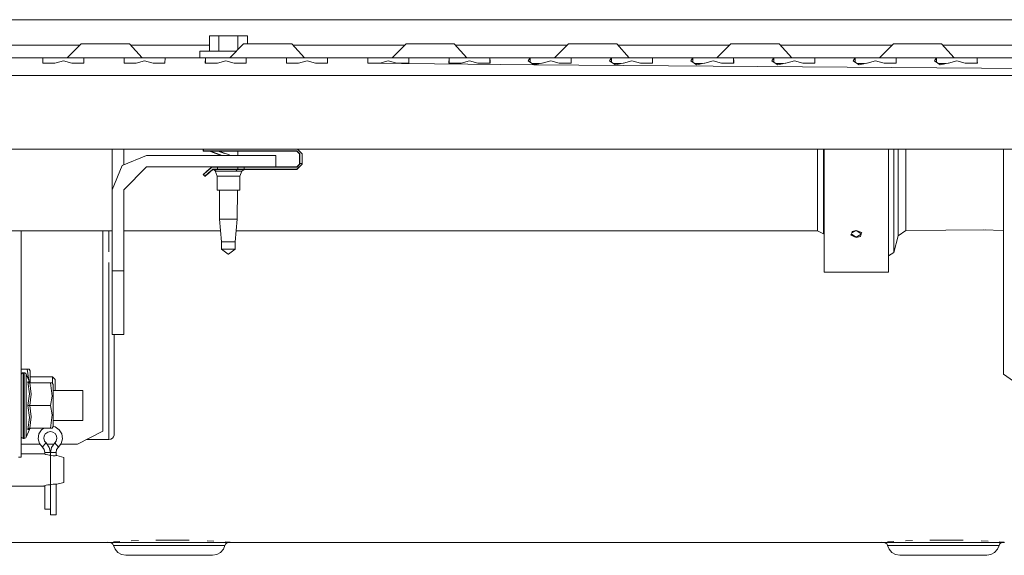
# Model space of a CAD drawing. Units: millimetres. Extents: x -9738 to -835, y 184 to 3060.
# Drawn here: x -4611 to -4223, y 557 to 768 of the extents above; entities that cross this region are included whole.
import ezdxf

# ---------------------------------------------------------------- set-up
doc = ezdxf.new("R2010")
doc.units = ezdxf.units.MM
doc.layers.add('1', color=7, linetype='Continuous', true_color=0xffffff)

msp = doc.modelspace()

# ---------------------------------------------------------------- linework, layer by layer
at = {"layer": '1', "color": 18, "linetype": 'Continuous', "lineweight": 13}
for p, q in [((-4195.000073, 767.958142), (-4670.208472, 767.958142)), ((-4532.202261, 761.57812), (-4535.95497, 761.57812)), ((-4535.95497, 755.578138), (-4535.95497, 761.57812)), ((-4532.202261, 761.57812), (-4524.696368, 761.57812)), ((-4532.202261, 755.578138), (-4532.202261, 761.57812)), ((-4524.696368, 761.57812), (-4520.943659, 761.57812)), ((-4524.696368, 756.210928), (-4524.696368, 761.57812)), ((-4520.943659, 758.458115), (-4520.943659, 761.57812)), ((-4586.94916, 757.958151), (-4630.989251, 757.958151)), ((-4586.449164, 758.458115), (-4591.94948, 752.958156)), ((-4586.449164, 758.458115), (-4582.684057, 758.458115)), ((-4574.224013, 758.458115), (-4582.684057, 758.458115)), ((-4574.224013, 758.458115), (-4567.439574, 758.458115)), ((-4567.439574, 758.458115), (-4562.484282, 752.958156)), ((-4535.95497, 757.958151), (-4566.989122, 757.958151)), ((-4522.449034, 758.458115), (-4527.949351, 752.958156)), ((-4522.449034, 758.458115), (-4518.684405, 758.458115)), ((-4510.223883, 758.458115), (-4518.684405, 758.458115)), ((-4510.223883, 758.458115), (-4503.439444, 758.458115)), ((-4503.439444, 758.458115), (-4498.484152, 752.958156)), ((-4458.949334, 757.958151), (-4502.988992, 757.958151)), ((-4458.449381, 758.458115), (-4463.949221, 752.958156)), ((-4458.449381, 758.458115), (-4454.684275, 758.458115)), ((-4446.22423, 758.458115), (-4454.684275, 758.458115)), ((-4446.22423, 758.458115), (-4439.439791, 758.458115)), ((-4439.439791, 758.458115), (-4434.484022, 752.958156)), ((-4394.949204, 757.958151), (-4438.989296, 757.958151)), ((-4394.449251, 758.458115), (-4399.949091, 752.958156)), ((-4394.449251, 758.458115), (-4390.684145, 758.458115)), ((-4382.2241, 758.458115), (-4390.684145, 758.458115)), ((-4382.2241, 758.458115), (-4375.439661, 758.458115)), ((-4375.439661, 758.458115), (-4370.48437, 752.958156)), ((-4330.949118, 757.958151), (-4374.989209, 757.958151)), ((-4330.449122, 758.458115), (-4335.949438, 752.958156)), ((-4330.449122, 758.458115), (-4326.684016, 758.458115)), ((-4318.223971, 758.458115), (-4326.684016, 758.458115)), ((-4318.223971, 758.458115), (-4311.439532, 758.458115)), ((-4311.439532, 758.458115), (-4306.48424, 752.958156)), ((-4266.949362, 757.958151), (-4310.98908, 757.958151)), ((-4266.449409, 758.458115), (-4271.949249, 752.958156)), ((-4266.449409, 758.458115), (-4262.684303, 758.458115)), ((-4254.223781, 758.458115), (-4262.684303, 758.458115)), ((-4254.223781, 758.458115), (-4247.439342, 758.458115)), ((-4247.439342, 758.458115), (-4242.484051, 752.958156)), ((-4202.949232, 757.958151), (-4246.98889, 757.958151)), ((-4608.449476, 752.958156), (-4618.390578, 752.958156)), ((-4608.449476, 752.958156), (-4600.507754, 752.958156)), ((-4601.505774, 752.884187), (-4601.552981, 750.907876)), ((-4600.507754, 752.958156), (-4601.505774, 752.884187)), ((-4601.505774, 752.884187), (-4601.505774, 750.872135)), ((-4593.449133, 752.958156), (-4600.507754, 752.958156)), ((-4593.449133, 752.958156), (-4586.390513, 752.958156)), ((-4586.390513, 752.958156), (-4585.392493, 752.884187)), ((-4586.390513, 752.958156), (-4576.449412, 752.958156)), ((-4585.392493, 752.884187), (-4585.469263, 750.870503)), ((-4576.449412, 752.958156), (-4568.507689, 752.958156)), ((-4569.505709, 752.884187), (-4569.552916, 750.907876)), ((-4568.507689, 752.958156), (-4569.505709, 752.884187)), ((-4569.505709, 752.884187), (-4569.505709, 750.872135)), ((-4568.507689, 752.958156), (-4561.449068, 752.958156)), ((-4561.449068, 752.958156), (-4558.449286, 752.958156)), ((-4558.449286, 752.958156), (-4554.390448, 752.958156)), ((-4554.390448, 752.958156), (-4553.392428, 752.884187)), ((-4554.390448, 752.958156), (-4536.508101, 752.958156)), ((-4553.392428, 752.884187), (-4553.469198, 750.870503)), ((-4539.754408, 755.578138), (-4528.449076, 755.578138)), ((-4539.754408, 752.958156), (-4539.754408, 755.578138)), ((-4537.505644, 752.884187), (-4537.552851, 750.907876)), ((-4536.508101, 752.958156), (-4537.505644, 752.884187)), ((-4537.505644, 752.884187), (-4537.505644, 750.872135)), ((-4529.44948, 752.958156), (-4536.508101, 752.958156)), ((-4529.44948, 752.958156), (-4522.39086, 752.958156)), ((-4528.449076, 755.578138), (-4525.329198, 755.578138)), ((-4522.39086, 752.958156), (-4521.39284, 752.884187)), ((-4522.39086, 752.958156), (-4512.449282, 752.958156)), ((-4521.39284, 752.884187), (-4521.46961, 750.870503)), ((-4512.449282, 752.958156), (-4504.508036, 752.958156)), ((-4505.506056, 752.884187), (-4505.552786, 750.907876)), ((-4504.508036, 752.958156), (-4505.506056, 752.884187)), ((-4505.506056, 752.884187), (-4505.506056, 750.872496)), ((-4504.508036, 752.958156), (-4497.449415, 752.958156)), ((-4497.449415, 752.958156), (-4494.449156, 752.958156)), ((-4494.449156, 752.958156), (-4490.390795, 752.958156)), ((-4490.390795, 752.958156), (-4489.392775, 752.884187)), ((-4490.390795, 752.958156), (-4472.507971, 752.958156)), ((-4489.392775, 752.884187), (-4489.359396, 751.484908)), ((-4489.392775, 750.907504), (-4489.392775, 752.884187)), ((-4473.505991, 752.884187), (-4473.552721, 750.907876)), ((-4472.507971, 752.958156), (-4473.505991, 752.884187)), ((-4473.505991, 752.884187), (-4473.505991, 750.872496)), ((-4466.449278, 752.958156), (-4472.507971, 752.958156)), ((-4465.546149, 752.958156), (-4466.449278, 752.958156)), ((-4465.546149, 752.958156), (-4458.39073, 752.958156)), ((-4458.39073, 752.958156), (-4457.39271, 752.884187)), ((-4458.39073, 752.958156), (-4448.449152, 752.958156)), ((-4457.39271, 752.884187), (-4457.359331, 751.484908)), ((-4457.39271, 750.907504), (-4457.39271, 752.884187)), ((-4448.449152, 752.958156), (-4440.507906, 752.958156)), ((-4441.505926, 752.884187), (-4441.552656, 750.907876)), ((-4440.507906, 752.958156), (-4441.505926, 752.884187)), ((-4441.505926, 752.884187), (-4441.505926, 750.872496)), ((-4440.507906, 752.958156), (-4433.449286, 752.958156)), ((-4433.449286, 752.958156), (-4426.390665, 752.958156)), ((-4426.390665, 752.958156), (-4425.392645, 752.884187)), ((-4426.390665, 752.958156), (-4408.507841, 752.958156)), ((-4425.392645, 752.884187), (-4425.359267, 751.484908)), ((-4425.392645, 750.907508), (-4425.392645, 752.884187)), ((-4409.505862, 752.884187), (-4410.280245, 751.743235)), ((-4408.507841, 752.958156), (-4409.505862, 752.884187)), ((-4409.505862, 752.884187), (-4409.505862, 751.211829)), ((-4408.507841, 752.958156), (-4402.449148, 752.958156)), ((-4402.449148, 752.958156), (-4401.546019, 752.958156)), ((-4401.546019, 752.958156), (-4394.3906, 752.958156)), ((-4394.3906, 752.958156), (-4393.39258, 752.884187)), ((-4394.3906, 752.958156), (-4384.449499, 752.958156)), ((-4393.39258, 752.884187), (-4393.359202, 751.484908)), ((-4393.39258, 750.907508), (-4393.39258, 752.884187)), ((-4384.449499, 752.958156), (-4376.507777, 752.958156)), ((-4377.505797, 752.884187), (-4378.28018, 751.743235)), ((-4376.507777, 752.958156), (-4377.505797, 752.884187)), ((-4377.505797, 752.884187), (-4377.505797, 751.211829)), ((-4376.507777, 752.958156), (-4369.449156, 752.958156)), ((-4369.449156, 752.958156), (-4366.449373, 752.958156)), ((-4366.449373, 752.958156), (-4362.390536, 752.958156)), ((-4362.390536, 752.958156), (-4361.392515, 752.884187)), ((-4352.449435, 752.958156), (-4362.390536, 752.958156)), ((-4361.392515, 752.884187), (-4361.359614, 751.484908)), ((-4361.392515, 750.907508), (-4361.392515, 752.884187)), ((-4352.449435, 752.958156), (-4344.507712, 752.958156)), ((-4345.505732, 752.884187), (-4346.280115, 751.743235)), ((-4344.507712, 752.958156), (-4345.505732, 752.884187)), ((-4345.505732, 752.884187), (-4345.505732, 751.211829)), ((-4337.449091, 752.958156), (-4344.507712, 752.958156)), ((-4337.449091, 752.958156), (-4330.390471, 752.958156)), ((-4330.390471, 752.958156), (-4329.392451, 752.884187)), ((-4330.390471, 752.958156), (-4320.44937, 752.958156)), ((-4329.392451, 752.884187), (-4329.359549, 751.484908)), ((-4329.392451, 750.907508), (-4329.392451, 752.884187)), ((-4320.44937, 752.958156), (-4312.507647, 752.958156)), ((-4313.505667, 752.884187), (-4314.280051, 751.743235)), ((-4312.507647, 752.958156), (-4313.505667, 752.884187)), ((-4313.505667, 752.884187), (-4313.505667, 751.211829)), ((-4312.507647, 752.958156), (-4305.449503, 752.958156)), ((-4305.449503, 752.958156), (-4302.449244, 752.958156)), ((-4302.449244, 752.958156), (-4298.390883, 752.958156)), ((-4298.390883, 752.958156), (-4297.392863, 752.884187)), ((-4298.390883, 752.958156), (-4280.507999, 752.958156)), ((-4297.392863, 752.884187), (-4297.359484, 751.484908)), ((-4297.392863, 750.907504), (-4297.392863, 752.884187)), ((-4281.506019, 752.884187), (-4282.279926, 751.743235)), ((-4280.507999, 752.958156), (-4281.506019, 752.884187)), ((-4281.506019, 752.884187), (-4281.506019, 751.212157)), ((-4274.449306, 752.958156), (-4280.507999, 752.958156)), ((-4273.546177, 752.958156), (-4274.449306, 752.958156)), ((-4273.546177, 752.958156), (-4266.390758, 752.958156)), ((-4266.390758, 752.958156), (-4265.392738, 752.884187)), ((-4266.390758, 752.958156), (-4256.44918, 752.958156)), ((-4265.392738, 752.884187), (-4265.35936, 751.484908)), ((-4265.392738, 750.907504), (-4265.392738, 752.884187)), ((-4256.44918, 752.958156), (-4248.507934, 752.958156)), ((-4249.505955, 752.884187), (-4250.279861, 751.743235)), ((-4248.507934, 752.958156), (-4249.505955, 752.884187)), ((-4249.505955, 752.884187), (-4249.505955, 751.212157)), ((-4248.507934, 752.958156), (-4241.449314, 752.958156)), ((-4241.449314, 752.958156), (-4234.390693, 752.958156)), ((-4234.390693, 752.958156), (-4233.392673, 752.884187)), ((-4234.390693, 752.958156), (-4216.507869, 752.958156)), ((-4233.392673, 752.884187), (-4233.359295, 751.484908)), ((-4233.392673, 750.907504), (-4233.392673, 752.884187)), ((-4601.552981, 750.907876), (-4601.427096, 750.812568)), ((-4601.427096, 750.812568), (-4596.901911, 750.871338)), ((-4596.901911, 750.871338), (-4596.782702, 750.903882)), ((-4593.449133, 751.812734), (-4596.782702, 750.903882)), ((-4593.449133, 751.812734), (-4590.115565, 750.903882)), ((-4590.115565, 750.903882), (-4589.996355, 750.871338)), ((-4589.996355, 750.871338), (-4585.471648, 750.812568)), ((-4585.469263, 750.870503), (-4585.471648, 750.812568)), ((-4569.552916, 750.907876), (-4569.427031, 750.812568)), ((-4569.427031, 750.812568), (-4564.902323, 750.871338)), ((-4564.902323, 750.871338), (-4564.782637, 750.903882)), ((-4561.449068, 751.812734), (-4564.782637, 750.903882)), ((-4561.449068, 751.812734), (-4558.115977, 750.903882)), ((-4558.115977, 750.903882), (-4557.99629, 750.871338)), ((-4557.99629, 750.871338), (-4553.471583, 750.812568)), ((-4553.469198, 750.870503), (-4553.471583, 750.812568)), ((-4537.552851, 750.907876), (-4537.426966, 750.812568)), ((-4537.426966, 750.812568), (-4532.902258, 750.871338)), ((-4532.902258, 750.871338), (-4532.782572, 750.903882)), ((-4529.44948, 751.812734), (-4532.782572, 750.903882)), ((-4529.44948, 751.812734), (-4526.115912, 750.903882)), ((-4526.115912, 750.903882), (-4525.996226, 750.871338)), ((-4525.996226, 750.871338), (-4521.471518, 750.812568)), ((-4521.46961, 750.870503), (-4521.471518, 750.812568)), ((-4505.552786, 750.907876), (-4505.426901, 750.812568)), ((-4505.426901, 750.812568), (-4500.902193, 750.871338)), ((-4500.902193, 750.871338), (-4500.782984, 750.903882)), ((-4497.449415, 751.812734), (-4500.782984, 750.903882)), ((-4497.449415, 751.812734), (-4494.115847, 750.903882)), ((-4494.115847, 750.903882), (-4493.996638, 750.871338)), ((-4493.996638, 750.871338), (-4490.930098, 750.895418)), ((-4490.930098, 750.895418), (-4489.345568, 750.907876)), ((-4489.345568, 750.907876), (-4489.359396, 751.484908)), ((-4473.552721, 750.907876), (-4473.426836, 750.812568)), ((-4473.426836, 750.812568), (-4468.902128, 750.871338)), ((-4473.426836, 750.812568), (-4407.978075, 750.163592)), ((-4468.902128, 750.871338), (-4468.782919, 750.903882)), ((-4465.449351, 751.812734), (-4468.782919, 750.903882)), ((-4465.449351, 751.812734), (-4462.115782, 750.903882)), ((-4462.115782, 750.903882), (-4461.996573, 750.871338)), ((-4461.996573, 750.871338), (-4458.930033, 750.895418)), ((-4458.930033, 750.895418), (-4457.345503, 750.907876)), ((-4457.345503, 750.907876), (-4457.359331, 751.484908)), ((-4441.552656, 750.907876), (-4441.426771, 750.812568)), ((-4441.426771, 750.812568), (-4436.902064, 750.871338)), ((-4436.902064, 750.871338), (-4436.782854, 750.903882)), ((-4433.449286, 751.812734), (-4436.782854, 750.903882)), ((-4433.449286, 751.812734), (-4430.115717, 750.903882)), ((-4430.115717, 750.903882), (-4429.996508, 750.871338)), ((-4429.996508, 750.871338), (-4426.929968, 750.895418)), ((-4426.929968, 750.895418), (-4425.345915, 750.907876)), ((-4425.345915, 750.907876), (-4425.359267, 751.484908)), ((-4410.280245, 751.743235), (-4408.966082, 750.841416)), ((-4408.966082, 750.841416), (-4407.978075, 750.163592)), ((-4405.828656, 750.658132), (-4408.698924, 750.658132)), ((-4408.194818, 750.312289), (-4407.359632, 750.305884)), ((-4404.901999, 750.871338), (-4407.978075, 750.163592)), ((-4407.978075, 750.163592), (-4195.000015, 748.585396)), ((-4404.901999, 750.871338), (-4404.782789, 750.903882)), ((-4401.449221, 751.812734), (-4404.782789, 750.903882)), ((-4401.449221, 751.812734), (-4398.115652, 750.903882)), ((-4398.115652, 750.903882), (-4397.996443, 750.871338)), ((-4397.996443, 750.871338), (-4394.93038, 750.895418)), ((-4394.93038, 750.895418), (-4393.34585, 750.907876)), ((-4393.34585, 750.907876), (-4393.359202, 751.484908)), ((-4378.28018, 751.743235), (-4376.966017, 750.841416)), ((-4376.966017, 750.841416), (-4375.97801, 750.163592)), ((-4376.698859, 750.658132), (-4373.828591, 750.658132)), ((-4372.901934, 750.871338), (-4375.97801, 750.163592)), ((-4372.901934, 750.871338), (-4372.782725, 750.903882)), ((-4369.449156, 751.812734), (-4372.782725, 750.903882)), ((-4369.449156, 751.812734), (-4366.115587, 750.903882)), ((-4366.115587, 750.903882), (-4365.996378, 750.871338)), ((-4365.996378, 750.871338), (-4362.930315, 750.895418)), ((-4362.930315, 750.895418), (-4361.345785, 750.907876)), ((-4361.345785, 750.907876), (-4361.359614, 751.484908)), ((-4346.280115, 751.743235), (-4344.965952, 750.841416)), ((-4344.965952, 750.841416), (-4343.977946, 750.163592)), ((-4341.828526, 750.658132), (-4344.698794, 750.658132)), ((-4340.901869, 750.871338), (-4343.977946, 750.163592)), ((-4340.901869, 750.871338), (-4340.78266, 750.903882)), ((-4337.449091, 751.812734), (-4340.78266, 750.903882)), ((-4337.449091, 751.812734), (-4334.115999, 750.903882)), ((-4334.115999, 750.903882), (-4333.996313, 750.871338)), ((-4333.996313, 750.871338), (-4330.93025, 750.895418)), ((-4330.93025, 750.895418), (-4329.345721, 750.907876)), ((-4329.345721, 750.907876), (-4329.359549, 751.484908)), ((-4314.280051, 751.743235), (-4312.965887, 750.841416)), ((-4312.965887, 750.841416), (-4311.978358, 750.163592)), ((-4312.698858, 750.658132), (-4309.828938, 750.658132)), ((-4308.902281, 750.871338), (-4311.978358, 750.163592)), ((-4308.902281, 750.871338), (-4308.782595, 750.903882)), ((-4305.449503, 751.812734), (-4308.782595, 750.903882)), ((-4305.449503, 751.812734), (-4302.115935, 750.903882)), ((-4302.115935, 750.903882), (-4301.996248, 750.871338)), ((-4301.996248, 750.871338), (-4298.930186, 750.895418)), ((-4298.930186, 750.895418), (-4297.345656, 750.907876)), ((-4297.345656, 750.907876), (-4297.359484, 751.484908)), ((-4280.965763, 750.841416), (-4282.279926, 751.743235)), ((-4280.965763, 750.841416), (-4279.978233, 750.163592)), ((-4277.828814, 750.658132), (-4280.698734, 750.658132)), ((-4279.978233, 750.163592), (-4276.902157, 750.871338)), ((-4276.902157, 750.871338), (-4276.78247, 750.903882)), ((-4273.449379, 751.812734), (-4276.78247, 750.903882)), ((-4273.449379, 751.812734), (-4270.11581, 750.903882)), ((-4270.11581, 750.903882), (-4269.996601, 750.871338)), ((-4269.996601, 750.871338), (-4266.930061, 750.895418)), ((-4266.930061, 750.895418), (-4265.345531, 750.907876)), ((-4265.345531, 750.907876), (-4265.35936, 751.484908)), ((-4248.965698, 750.841416), (-4250.279861, 751.743235)), ((-4248.965698, 750.841416), (-4247.978168, 750.163592)), ((-4248.698669, 750.658132), (-4245.828749, 750.658132)), ((-4247.978168, 750.163592), (-4244.902092, 750.871338)), ((-4244.902092, 750.871338), (-4244.782882, 750.903882)), ((-4241.449314, 751.812734), (-4244.782882, 750.903882)), ((-4241.449314, 751.812734), (-4238.115745, 750.903882)), ((-4238.115745, 750.903882), (-4237.996536, 750.871338)), ((-4237.996536, 750.871338), (-4234.929996, 750.895418)), ((-4234.929996, 750.895418), (-4233.345466, 750.907876)), ((-4233.345466, 750.907876), (-4233.359295, 751.484908)), ((-4672.449129, 745.958127), (-4195.000007, 745.958127)), ((-4650.449293, 716.958143), (-4535.466517, 716.958143)), ((-4574.200171, 700.999953), (-4574.200171, 716.958143)), ((-4570.24576, 710.545935), (-4560.699957, 714.499988)), ((-4569.699782, 716.958143), (-4569.699782, 710.772089)), ((-4560.699957, 714.499988), (-4531.238393, 714.499988)), ((-4538.391131, 716.958143), (-4538.391131, 716.283359)), ((-4538.391131, 716.283359), (-4538.290995, 716.183402)), ((-4538.290995, 716.283359), (-4538.391131, 716.283359)), ((-4538.290995, 716.958143), (-4538.290995, 716.283359)), ((-4538.290995, 716.283359), (-4538.290995, 716.183402)), ((-4535.71211, 716.283359), (-4538.290995, 716.283359)), ((-4532.208932, 716.183402), (-4538.290995, 716.183402)), ((-4537.949103, 716.170408), (-4537.949103, 716.183402)), ((-4536.142576, 716.170408), (-4537.949103, 716.170408)), ((-4536.216276, 716.183402), (-4535.532015, 716.062762)), ((-4532.173234, 716.170408), (-4535.738798, 716.170408)), ((-4532.483544, 716.283359), (-4535.71209, 716.283359)), ((-4535.536078, 716.170408), (-4535.522002, 716.16552)), ((-4535.532015, 716.062762), (-4535.522002, 716.16552)), ((-4532.127798, 714.823674), (-4535.532015, 716.062762)), ((-4535.532015, 716.062762), (-4531.238393, 714.499988)), ((-4535.532015, 716.062762), (-4531.238365, 714.499988)), ((-4535.522002, 716.16552), (-4530.946027, 714.499988)), ((-4535.466514, 716.958143), (-4534.337374, 716.958143)), ((-4534.33736, 716.958143), (-4194.99992, 716.958143)), ((-4528.449076, 716.283359), (-4532.483484, 716.283359)), ((-4532.465727, 716.170408), (-4529.992598, 715.270318)), ((-4528.449076, 716.183402), (-4532.208866, 716.183402)), ((-4532.173234, 716.170408), (-4529.934424, 715.355493)), ((-4532.173167, 716.170408), (-4528.449076, 714.814892)), ((-4528.449076, 716.170408), (-4532.173167, 716.170408)), ((-4532.173078, 716.170408), (-4532.139046, 716.158021)), ((-4532.139046, 716.157963), (-4532.139151, 716.170408)), ((-4532.125069, 714.499988), (-4532.127798, 714.82371)), ((-4531.238365, 714.499988), (-4527.583951, 714.499988)), ((-4518.949049, 716.170408), (-4528.449076, 716.170408)), ((-4528.449076, 714.814892), (-4527.583919, 714.499988)), ((-4528.449076, 714.814869), (-4527.583951, 714.499988)), ((-4527.876141, 714.499988), (-4528.449076, 714.70852)), ((-4501.441019, 716.183402), (-4528.445549, 716.183402)), ((-4501.441019, 716.283359), (-4528.418418, 716.283359)), ((-4527.583919, 714.499988), (-4509.699839, 714.499988)), ((-4524.773559, 714.499988), (-4524.759478, 716.170408)), ((-4518.949049, 716.170408), (-4518.949049, 716.183402)), ((-4509.699839, 709.999956), (-4509.699839, 714.499988)), ((-4501.441019, 716.183402), (-4501.441019, 716.283359)), ((-4500.290888, 715.133406), (-4501.441019, 716.283359)), ((-4500.391024, 715.133406), (-4501.441019, 716.183402)), ((-4499.441164, 715.133406), (-4501.265792, 716.958143)), ((-4499.341028, 715.133406), (-4501.165765, 716.958143)), ((-4500.340956, 715.133406), (-4500.391024, 715.133406)), ((-4500.391024, 711.049773), (-4500.391024, 715.133406)), ((-4500.340956, 715.133406), (-4500.290888, 715.133406)), ((-4500.290888, 711.277045), (-4500.290888, 715.133406)), ((-4499.441164, 711.304225), (-4499.441164, 715.133406)), ((-4499.341028, 715.133406), (-4499.441164, 715.133406)), ((-4499.341028, 711.08339), (-4499.341028, 715.133406)), ((-4296.323317, 704.638459), (-4296.323317, 716.958143)), ((-4294.00112, 716.958143), (-4294.00112, 704.63822)), ((-4293.74029, 709.101118), (-4293.74029, 716.958143)), ((-4268.340069, 709.101118), (-4268.340069, 716.958143)), ((-4266.316372, 705.556013), (-4266.316372, 716.958143)), ((-4264.52251, 716.958143), (-4264.52251, 709.422983)), ((-4261.53894, 709.665574), (-4261.53894, 716.958143)), ((-4223.000007, 716.958143), (-4223.000007, 628.365435)), ((-4574.200171, 700.999953), (-4570.24576, 710.545935)), ((-4569.699782, 700.999953), (-4560.699957, 709.999956)), ((-4560.699957, 709.999956), (-4509.699839, 709.999956)), ((-4534.55736, 709.980644), (-4534.851568, 709.924974)), ((-4534.455244, 709.999956), (-4534.55736, 709.980644)), ((-4534.516322, 709.999956), (-4534.55736, 709.980644)), ((-4534.279363, 709.999956), (-4534.308451, 709.936477)), ((-4533.993832, 709.999956), (-4534.024256, 709.940352)), ((-4532.67207, 709.999956), (-4532.704848, 709.935702)), ((-4529.637051, 709.999956), (-4529.646891, 709.933378)), ((-4524.988152, 709.999956), (-4524.961489, 709.933378)), ((-4524.746912, 709.933318), (-4524.775505, 709.999956)), ((-4522.174853, 709.999956), (-4522.174853, 709.928967)), ((-4509.699839, 710.00339), (-4501.447218, 709.999777)), ((-4501.448172, 709.89982), (-4500.290888, 711.049773)), ((-4501.447218, 709.999777), (-4501.448172, 709.89982)), ((-4501.447218, 709.999777), (-4500.919359, 710.524775)), ((-4501.441019, 709.083356), (-4499.441164, 711.08339)), ((-4501.441019, 708.983399), (-4499.341028, 711.08339)), ((-4500.919359, 710.524775), (-4500.391024, 711.049773)), ((-4500.391024, 711.049773), (-4500.340956, 711.049773)), ((-4500.340956, 711.049773), (-4500.290888, 711.049773)), ((-4499.441164, 711.304225), (-4500.290888, 711.277045)), ((-4500.290888, 711.049773), (-4500.290888, 711.277045)), ((-4499.441164, 711.08339), (-4499.441164, 711.304225)), ((-4499.441164, 711.08339), (-4499.370116, 711.08339)), ((-4499.341028, 711.08339), (-4499.370116, 711.08339)), ((-4538.315314, 707.098462), (-4538.349646, 707.030214)), ((-4538.325804, 706.957437), (-4538.349646, 707.030214)), ((-4538.301008, 707.022525), (-4538.325804, 706.957437)), ((-4538.325804, 706.957437), (-4537.772673, 706.312098)), ((-4538.315314, 707.098462), (-4537.599581, 707.716323)), ((-4538.315314, 707.098462), (-4538.301962, 707.029022)), ((-4538.301962, 707.029022), (-4538.301008, 707.022525)), ((-4536.869066, 708.259024), (-4538.301008, 707.022525)), ((-4538.301008, 707.022525), (-4537.747401, 706.377186)), ((-4537.772673, 706.312098), (-4537.747401, 706.377186)), ((-4537.772673, 706.312098), (-4537.766951, 706.309058)), ((-4537.704485, 706.277467), (-4537.766951, 706.309058)), ((-4537.747401, 706.377186), (-4536.312121, 707.607426)), ((-4537.747401, 706.377186), (-4537.697809, 706.325628)), ((-4537.696856, 706.277169), (-4537.704485, 706.277467)), ((-4537.684458, 706.311561), (-4537.697809, 706.325628)), ((-4537.632006, 706.30125), (-4537.696856, 706.277169)), ((-4537.660139, 706.306793), (-4537.684458, 706.311561)), ((-4537.632006, 706.30125), (-4537.660139, 706.306793)), ((-4537.632006, 706.30125), (-4536.196249, 707.531549)), ((-4536.884325, 708.334245), (-4537.599581, 707.716323)), ((-4536.884325, 708.334245), (-4536.125201, 708.978452)), ((-4536.884325, 708.334245), (-4536.869066, 708.259024)), ((-4535.356539, 709.543206), (-4536.869066, 708.259024)), ((-4536.312121, 707.607426), (-4534.896868, 708.824433)), ((-4536.254423, 707.569517), (-4536.312121, 707.607426)), ((-4536.196249, 707.531549), (-4536.254423, 707.569517)), ((-4536.196249, 707.531549), (-4535.488623, 708.140172)), ((-4535.367029, 709.622122), (-4536.125201, 708.978452)), ((-4534.780997, 708.748795), (-4535.488623, 708.140172)), ((-4535.367029, 709.622122), (-4535.244482, 709.709503)), ((-4535.367029, 709.622122), (-4535.356539, 709.543206)), ((-4535.121458, 709.711172), (-4535.356539, 709.543206)), ((-4535.122412, 709.796704), (-4535.244482, 709.709503)), ((-4534.98699, 709.860779), (-4535.122412, 709.796704)), ((-4535.121458, 709.711172), (-4535.122412, 709.796704)), ((-4534.868258, 709.830858), (-4535.121458, 709.711172)), ((-4534.851568, 709.924974), (-4534.98699, 709.860779)), ((-4534.896868, 708.824433), (-4534.805315, 708.901025)), ((-4534.780997, 708.748795), (-4534.896868, 708.824433)), ((-4534.308451, 709.936477), (-4534.868258, 709.830858)), ((-4534.868258, 709.830858), (-4534.851568, 709.924974)), ((-4534.805315, 708.901025), (-4534.571665, 709.035911)), ((-4534.693259, 708.822228), (-4534.805315, 708.901025)), ((-4534.780997, 708.748795), (-4534.737128, 708.785512)), ((-4534.693259, 708.822228), (-4534.737128, 708.785512)), ((-4534.693259, 708.822228), (-4534.589308, 708.882309)), ((-4534.485834, 708.942391), (-4534.589308, 708.882309)), ((-4534.571665, 709.035911), (-4534.444826, 709.071077)), ((-4534.485834, 708.942391), (-4534.571665, 709.035911)), ((-4534.485834, 708.942391), (-4534.430998, 708.957531)), ((-4534.444826, 709.071077), (-4534.310835, 709.083833)), ((-4534.376639, 708.97267), (-4534.444826, 709.071077)), ((-4534.376639, 708.97267), (-4534.430998, 708.957531)), ((-4534.376639, 708.97267), (-4534.317034, 708.978273)), ((-4534.257429, 708.983876), (-4534.317034, 708.978273)), ((-4534.310835, 709.083833), (-4534.255045, 709.08425)), ((-4534.257429, 708.983876), (-4534.310835, 709.083833)), ((-4534.024256, 709.940352), (-4534.308451, 709.936477)), ((-4534.257429, 708.983876), (-4534.231203, 708.984055)), ((-4534.255045, 709.08425), (-4532.704848, 709.083892)), ((-4534.255045, 709.08425), (-4534.2045, 708.984233)), ((-4534.231203, 708.984055), (-4534.2045, 708.984233)), ((-4534.2045, 708.984233), (-4533.320921, 708.32596)), ((-4534.2045, 708.984233), (-4533.66329, 708.40881)), ((-4534.2045, 708.984233), (-4532.653826, 708.983876)), ((-4534.024256, 709.940352), (-4532.704848, 709.935702)), ((-4533.66329, 708.40881), (-4533.47494, 708.34247)), ((-4532.891291, 706.283368), (-4533.66329, 708.40881)), ((-4533.320921, 708.32596), (-4533.47494, 708.34247)), ((-4533.320921, 708.32596), (-4530.63156, 708.325483)), ((-4532.891291, 706.283368), (-4530.641096, 706.283368)), ((-4532.891291, 700.78335), (-4532.891291, 706.283368)), ((-4532.704848, 709.935702), (-4529.646891, 709.933378)), ((-4532.704848, 709.935702), (-4532.704848, 709.083892)), ((-4532.704848, 709.083892), (-4529.617327, 709.083475)), ((-4532.704848, 709.083892), (-4532.653875, 708.983972)), ((-4532.653826, 708.983876), (-4529.603022, 708.983459)), ((-4530.641096, 706.283368), (-4528.449076, 706.283368)), ((-4529.418963, 708.325244), (-4530.63156, 708.325483)), ((-4529.646891, 709.933378), (-4524.961489, 709.933378)), ((-4529.617327, 709.083475), (-4524.961489, 709.083356)), ((-4529.603022, 708.983459), (-4525.001543, 708.983399)), ((-4525.517004, 708.325125), (-4529.418963, 708.325244)), ((-4526.141184, 706.283368), (-4528.390902, 706.283368)), ((-4523.89099, 706.283368), (-4526.141184, 706.283368)), ((-4525.002337, 708.982386), (-4525.517004, 708.325125)), ((-4523.148554, 708.325125), (-4525.517004, 708.325125)), ((-4525.001543, 708.983399), (-4525.002026, 708.982783)), ((-4525.001543, 708.983399), (-4524.981516, 709.033407)), ((-4525.001543, 708.983399), (-4524.789828, 708.983399)), ((-4524.961489, 709.083356), (-4524.981516, 709.033407)), ((-4524.961489, 709.933378), (-4524.746912, 709.933318)), ((-4524.961489, 709.083356), (-4524.746912, 709.083356)), ((-4524.789828, 708.983399), (-4524.759787, 709.012665)), ((-4524.789828, 708.983399), (-4522.174853, 708.983399)), ((-4524.746912, 709.083356), (-4524.759787, 709.012665)), ((-4524.746912, 709.933318), (-4522.808092, 709.930517)), ((-4524.746912, 709.933318), (-4524.746912, 709.083356)), ((-4524.746912, 709.083356), (-4522.174853, 709.083356)), ((-4523.89099, 706.283368), (-4523.148554, 708.325125)), ((-4523.89099, 700.78335), (-4523.89099, 706.283368)), ((-4523.148554, 708.325125), (-4522.208708, 708.983399)), ((-4522.808092, 709.930517), (-4522.174853, 709.928967)), ((-4522.174853, 709.928967), (-4522.174853, 709.083356)), ((-4522.174853, 709.928967), (-4514.109629, 709.905304)), ((-4522.174853, 709.083356), (-4522.174853, 709.012665)), ((-4522.174853, 709.083356), (-4501.441019, 709.083356)), ((-4522.174853, 708.983399), (-4522.174853, 709.012665)), ((-4522.174853, 708.983399), (-4501.441019, 708.983399)), ((-4514.109629, 709.905304), (-4501.448172, 709.89982)), ((-4501.441019, 709.012665), (-4501.441019, 709.083356)), ((-4501.441019, 708.983399), (-4501.441019, 709.012665)), ((-4293.74029, 709.101118), (-4293.74029, 691.227175)), ((-4268.340069, 709.101118), (-4268.340069, 691.227175)), ((-4264.52251, 709.422983), (-4264.52251, 695.681669)), ((-4261.53894, 699.769117), (-4261.53894, 709.665574)), ((-4296.323317, 684.815563), (-4296.323317, 704.638459)), ((-4294.00112, 692.044415), (-4294.00112, 704.63822)), ((-4266.316372, 705.556013), (-4266.316372, 689.912476)), ((-4574.200171, 669.000007), (-4574.200171, 700.999953)), ((-4569.699782, 669.000007), (-4569.699782, 700.999953)), ((-4532.891291, 700.78335), (-4528.390902, 700.78335)), ((-4531.913298, 689.37812), (-4532.009441, 700.78335)), ((-4523.89099, 700.78335), (-4528.390902, 700.78335)), ((-4524.985331, 689.37812), (-4524.889187, 700.78335)), ((-4261.53894, 686.510958), (-4261.53894, 699.769117)), ((-4264.52251, 695.681669), (-4264.52251, 685.471453)), ((-4294.00112, 692.044415), (-4294.00112, 684.815206)), ((-4293.74029, 677.859403), (-4293.74029, 691.227175)), ((-4268.340069, 677.859403), (-4268.340069, 691.227175)), ((-4531.181353, 689.37812), (-4531.913298, 689.37812)), ((-4531.134146, 680.478133), (-4531.913298, 689.37812)), ((-4528.449076, 689.37812), (-4531.181353, 689.37812)), ((-4525.717276, 689.37812), (-4528.449076, 689.37812)), ((-4525.764483, 680.478133), (-4524.985331, 689.37812)), ((-4525.717276, 689.37812), (-4524.985331, 689.37812)), ((-4266.316372, 679.842331), (-4266.316372, 689.912476)), ((-4801.60855, 684.815563), (-4574.200171, 684.815563)), ((-4610.149878, 595.700003), (-4610.149878, 684.815563)), ((-4577.950972, 675.439693), (-4577.950972, 684.815563)), ((-4575.521487, 676.589884), (-4575.521487, 684.815563)), ((-4569.699782, 684.815563), (-4531.513868, 684.815563)), ((-4525.384761, 684.815563), (-4296.323317, 684.815563)), ((-4296.323317, 684.815563), (-4294.00112, 683.658339)), ((-4294.00112, 683.658339), (-4294.00112, 684.815206)), ((-4294.00112, 683.658339), (-4293.74029, 683.624158)), ((-4282.99089, 683.548667), (-4283.151584, 683.065452)), ((-4283.151584, 683.065452), (-4281.040149, 682.253398)), ((-4282.658058, 684.551395), (-4282.99089, 683.548667)), ((-4281.040149, 682.328917), (-4282.99089, 683.548667)), ((-4281.263196, 684.905558), (-4282.853194, 683.963508)), ((-4282.658058, 684.551395), (-4281.040149, 684.962191)), ((-4278.928238, 684.103347), (-4281.040149, 684.962191)), ((-4279.149112, 683.449329), (-4281.040149, 682.328917)), ((-4280.801253, 684.865039), (-4279.088932, 683.627404)), ((-4279.423671, 682.636894), (-4279.088932, 683.627404)), ((-4279.088932, 683.627404), (-4278.928238, 684.103347)), ((-4264.52251, 682.864763), (-4266.316372, 676.331259)), ((-4264.52251, 685.471453), (-4264.52251, 682.944693)), ((-4261.53894, 684.999324), (-4264.52251, 682.910111)), ((-4264.430129, 682.9748), (-4264.52251, 682.864763)), ((-4264.52251, 682.944693), (-4264.52251, 682.864763)), ((-4261.53894, 686.495937), (-4261.53894, 686.510958)), ((-4261.53894, 686.418571), (-4261.53894, 684.999324)), ((-4230.023971, 685.23402), (-4261.53894, 684.999324)), ((-4231.020471, 685.226599), (-4223.000007, 684.913341)), ((-4531.134146, 680.478133), (-4530.56671, 680.478133)), ((-4531.134146, 677.578129), (-4531.134146, 680.478133)), ((-4530.56671, 680.478133), (-4528.449076, 680.478133)), ((-4526.331919, 680.478133), (-4528.449076, 680.478133)), ((-4525.764483, 680.478133), (-4526.331919, 680.478133)), ((-4525.764483, 677.578129), (-4525.764483, 680.478133)), ((-4279.423671, 682.636894), (-4281.040149, 682.253398)), ((-4266.316372, 676.331259), (-4266.316372, 679.842331)), ((-4577.950972, 637.391366), (-4577.950972, 675.439693)), ((-4530.56671, 677.578129), (-4531.134146, 677.578129)), ((-4528.53586, 675.578155), (-4531.134146, 677.578129)), ((-4528.449076, 677.578129), (-4530.56671, 677.578129)), ((-4528.449076, 675.578155), (-4528.53586, 675.578155)), ((-4526.331919, 677.578129), (-4528.449076, 677.578129)), ((-4528.362768, 675.578155), (-4528.449076, 675.578155)), ((-4528.362768, 675.578155), (-4525.764483, 677.578129)), ((-4525.764483, 677.578129), (-4526.331919, 677.578129)), ((-4293.74029, 677.859403), (-4293.74029, 670.080759)), ((-4268.340069, 670.080759), (-4268.340069, 677.859403)), ((-4266.316372, 676.331259), (-4268.340069, 674.914227)), ((-4575.521487, 655.188717), (-4575.521487, 672.340848)), ((-4574.200171, 669.000007), (-4569.699782, 669.000007)), ((-4574.200171, 651.322283), (-4574.200171, 669.000007)), ((-4569.699782, 651.322283), (-4569.699782, 669.000007)), ((-4293.74029, 668.521442), (-4293.74029, 670.080759)), ((-4268.340069, 668.521442), (-4293.74029, 668.521442)), ((-4268.340069, 668.521442), (-4268.340069, 670.080759)), ((-4575.521487, 602.603771), (-4575.521487, 655.188717)), ((-4574.200171, 643.999971), (-4574.200171, 651.322283)), ((-4569.699782, 643.999971), (-4569.699782, 651.322283)), ((-4574.200171, 643.999971), (-4569.699782, 643.999971)), ((-4573.521631, 604.348995), (-4573.521631, 643.999971)), ((-4577.950972, 605.873682), (-4577.950972, 637.391366)), ((-4607.745188, 630.337752), (-4610.149878, 630.337752)), ((-4610.08169, 628.376223), (-4609.886187, 628.666617)), ((-4609.594363, 628.86063), (-4609.886187, 628.666617)), ((-4609.250086, 628.928758), (-4609.594363, 628.86063)), ((-4609.250086, 628.928758), (-4608.951586, 628.928758)), ((-4609.250086, 627.258278), (-4609.250086, 628.928758)), ((-4608.951586, 628.928758), (-4608.606833, 628.86063)), ((-4608.951586, 628.363706), (-4608.951586, 628.928758)), ((-4608.315008, 628.666617), (-4608.606833, 628.86063)), ((-4608.315008, 628.666617), (-4608.119982, 628.376223)), ((-4607.745188, 630.337752), (-4606.975573, 630.337752)), ((-4607.112644, 625.998711), (-4607.745188, 630.337752)), ((-4606.590288, 629.674055), (-4606.975573, 630.337752)), ((-4606.590288, 629.674055), (-4606.590288, 629.312672)), ((-4606.590288, 629.312672), (-4606.590288, 627.584018)), ((-4610.149878, 628.033675), (-4610.08169, 628.376223)), ((-4609.250086, 623.64123), (-4609.250086, 627.258278)), ((-4608.951586, 627.258278), (-4608.951586, 628.363706)), ((-4608.951586, 625.660874), (-4608.951586, 627.258278)), ((-4608.951586, 623.64123), (-4608.951586, 625.660874)), ((-4608.119982, 628.376223), (-4608.119982, 627.835311)), ((-4608.119982, 628.376223), (-4606.843966, 625.364579)), ((-4608.119982, 627.835311), (-4608.119982, 625.247993)), ((-4608.119982, 621.06166), (-4608.119982, 625.247993)), ((-4607.46147, 625.400461), (-4606.843966, 620.668866)), ((-4607.46147, 625.400461), (-4607.446688, 625.370778)), ((-4606.843966, 625.364579), (-4607.46147, 625.400461)), ((-4607.446688, 625.370778), (-4607.351321, 625.229456)), ((-4607.351321, 625.229456), (-4607.281702, 625.155844)), ((-4607.281702, 625.155844), (-4607.169169, 625.066914)), ((-4607.169169, 625.066914), (-4607.025164, 624.990799)), ((-4607.025164, 624.990799), (-4606.964606, 624.968864)), ((-4606.73334, 624.932505), (-4606.964606, 624.968864)), ((-4606.843966, 625.364579), (-4606.692332, 625.137486)), ((-4606.73334, 624.932505), (-4606.197375, 620.452501)), ((-4598.604697, 624.932505), (-4606.73334, 624.932505)), ((-4606.692332, 625.137486), (-4606.465357, 624.985792)), ((-4606.590288, 627.584018), (-4606.590288, 625.069287)), ((-4597.709673, 627.269961), (-4606.590288, 627.269961)), ((-4606.197375, 624.932505), (-4606.465357, 624.985792)), ((-4598.604697, 624.932505), (-4597.835081, 624.932505)), ((-4597.835081, 619.653203), (-4598.604697, 624.932505)), ((-4597.449797, 624.268807), (-4597.835081, 624.932505)), ((-4597.709673, 627.269961), (-4597.709673, 627.013601)), ((-4596.709746, 626.275398), (-4597.709673, 627.269961)), ((-4597.709673, 627.013601), (-4597.709673, 626.512207)), ((-4597.709673, 626.512207), (-4597.709673, 625.787593)), ((-4597.709673, 625.787593), (-4597.709673, 624.87141)), ((-4597.709673, 624.87141), (-4597.709673, 624.716475)), ((-4596.709746, 626.275398), (-4596.709746, 625.646152)), ((-4596.709746, 625.646152), (-4596.709746, 624.283649)), ((-4223.000007, 628.365435), (-4214.762169, 622.540528)), ((-4609.250086, 618.702866), (-4609.250086, 623.64123)), ((-4608.951586, 621.287562), (-4608.951586, 623.64123)), ((-4608.951586, 618.702866), (-4608.951586, 621.287562)), ((-4608.119982, 621.06166), (-4608.119982, 616.000034)), ((-4597.449797, 623.907425), (-4597.449797, 624.268807)), ((-4597.449797, 622.178771), (-4597.449797, 623.907425)), ((-4597.449797, 619.381763), (-4597.449797, 622.178771)), ((-4585.849779, 621.900059), (-4597.449797, 621.900059)), ((-4596.709746, 624.283649), (-4596.709746, 622.423388)), ((-4596.709746, 622.423388), (-4596.709746, 621.900059)), ((-4585.849779, 621.900059), (-4585.849779, 621.64221)), ((-4585.849779, 621.64221), (-4585.849779, 620.408751)), ((-4609.250086, 613.297202), (-4609.250086, 618.702866)), ((-4608.951586, 616.000034), (-4608.951586, 618.702866)), ((-4606.843966, 620.668866), (-4607.46147, 616.000034)), ((-4606.73334, 616.000034), (-4606.197375, 620.452501)), ((-4597.835081, 619.653203), (-4598.604697, 616.000034)), ((-4597.449797, 616.000034), (-4597.449797, 619.381763)), ((-4585.849779, 620.408751), (-4585.849779, 618.412949)), ((-4585.849779, 618.412949), (-4585.849779, 616.000034)), ((-4609.250086, 608.358838), (-4609.250086, 613.297202)), ((-4608.951586, 613.297202), (-4608.951586, 616.000034)), ((-4608.951586, 610.712387), (-4608.951586, 613.297202)), ((-4608.119982, 616.000034), (-4608.119982, 610.938407)), ((-4607.46147, 616.000034), (-4607.446688, 616.000034)), ((-4606.843966, 611.304261), (-4607.46147, 616.000034)), ((-4607.351321, 616.000034), (-4607.446688, 616.000034)), ((-4607.281702, 616.000034), (-4607.351321, 616.000034)), ((-4607.169169, 616.000034), (-4607.281702, 616.000034)), ((-4607.025164, 616.000034), (-4607.169169, 616.000034)), ((-4606.964606, 616.000034), (-4607.025164, 616.000034)), ((-4606.73334, 616.000034), (-4606.964606, 616.000034)), ((-4606.73334, 616.000034), (-4606.197375, 611.51991)), ((-4598.604697, 616.000034), (-4606.73334, 616.000034)), ((-4597.835081, 612.346865), (-4598.604697, 616.000034)), ((-4597.449797, 612.618305), (-4597.449797, 616.000034)), ((-4585.849779, 613.586999), (-4585.849779, 616.000034)), ((-4585.849779, 613.586999), (-4585.849779, 611.591317)), ((-4608.951586, 608.358838), (-4608.951586, 610.712387)), ((-4608.119982, 610.938407), (-4608.119982, 606.752016)), ((-4607.46147, 606.599547), (-4606.843966, 611.304261)), ((-4606.197375, 611.51991), (-4606.73334, 607.067563)), ((-4598.604697, 607.067563), (-4597.835081, 612.346865)), ((-4597.449797, 609.821178), (-4597.449797, 612.618305)), ((-4585.849779, 610.100009), (-4597.449797, 610.100009)), ((-4597.449797, 608.092524), (-4597.449797, 609.821178)), ((-4585.849779, 611.591317), (-4585.849779, 610.357858)), ((-4585.849779, 610.357858), (-4585.849779, 610.100009)), ((-4609.250086, 604.74167), (-4609.250086, 608.358838)), ((-4608.951586, 606.339075), (-4608.951586, 608.358838)), ((-4608.951586, 604.74167), (-4608.951586, 606.339075)), ((-4608.119982, 606.752016), (-4608.119982, 604.164697)), ((-4608.119982, 603.623725), (-4606.843966, 606.635429)), ((-4606.843966, 606.635429), (-4607.46147, 606.599547)), ((-4607.446688, 606.62923), (-4607.46147, 606.599547)), ((-4607.351321, 606.770493), (-4607.446688, 606.62923)), ((-4607.281702, 606.844164), (-4607.351321, 606.770493)), ((-4607.169169, 606.933095), (-4607.281702, 606.844164)), ((-4607.025164, 607.009269), (-4607.169169, 606.933095)), ((-4606.964606, 607.031085), (-4607.025164, 607.009269)), ((-4606.73334, 607.067563), (-4606.964606, 607.031085)), ((-4606.843966, 606.635429), (-4606.692332, 606.862523)), ((-4598.604697, 607.067563), (-4606.73334, 607.067563)), ((-4606.692332, 606.862523), (-4606.465357, 607.014276)), ((-4606.197375, 607.067563), (-4606.465357, 607.014276)), ((-4602.061289, 606.474854), (-4603.075999, 604.826786)), ((-4601.21538, 607.067563), (-4602.061289, 606.474854)), ((-4599.600333, 605.556943), (-4600.435751, 604.977347)), ((-4599.588888, 605.56183), (-4599.600333, 605.556943)), ((-4598.580378, 605.767705), (-4599.588888, 605.56183)), ((-4597.835081, 607.067563), (-4598.604697, 607.067563)), ((-4597.571867, 605.56183), (-4598.580378, 605.767705)), ((-4597.449797, 607.731201), (-4597.835081, 607.067563)), ((-4597.560423, 605.556943), (-4597.571867, 605.56183)), ((-4596.725004, 604.977347), (-4597.560423, 605.556943)), ((-4597.449797, 607.731201), (-4597.449797, 608.092524)), ((-4596.68495, 607.585765), (-4597.449797, 607.743834)), ((-4595.099467, 606.474854), (-4596.68495, 607.585765)), ((-4594.08428, 604.826786), (-4595.099467, 606.474854)), ((-4587.951201, 600.814082), (-4577.950972, 605.873682)), ((-4610.149878, 603.966333), (-4610.08169, 603.623725)), ((-4610.08169, 603.623725), (-4609.886187, 603.333332)), ((-4609.594363, 603.139378), (-4609.886187, 603.333332)), ((-4609.250086, 603.07119), (-4609.594363, 603.139378)), ((-4609.250086, 603.07119), (-4609.250086, 604.74167)), ((-4609.250086, 603.07119), (-4608.951586, 603.07119)), ((-4608.951586, 603.636242), (-4608.951586, 604.74167)), ((-4608.951586, 603.07119), (-4608.951586, 603.636242)), ((-4608.951586, 603.07119), (-4608.606833, 603.139378)), ((-4608.315008, 603.333332), (-4608.606833, 603.139378)), ((-4608.315008, 603.333332), (-4608.119982, 603.623725)), ((-4608.119982, 604.164697), (-4608.119982, 603.623725)), ((-4603.075999, 604.826786), (-4603.354948, 602.911212)), ((-4602.851408, 601.042129), (-4603.354948, 602.911212)), ((-4600.998896, 604.072668), (-4601.151484, 603.091814)), ((-4601.151484, 603.091814), (-4601.1491, 603.042103)), ((-4601.1491, 603.042103), (-4600.905436, 602.092482)), ((-4600.986021, 604.107596), (-4600.998896, 604.072668)), ((-4600.452917, 604.959346), (-4600.986021, 604.107596)), ((-4600.905436, 602.092482), (-4600.878256, 602.036573)), ((-4600.287455, 601.269342), (-4600.878256, 602.036573)), ((-4600.435751, 604.977347), (-4600.452917, 604.959346)), ((-4596.872824, 601.269342), (-4596.2825, 602.036573)), ((-4596.707838, 604.959346), (-4596.725004, 604.977347)), ((-4596.174734, 604.107596), (-4596.707838, 604.959346)), ((-4596.2825, 602.036573), (-4596.25532, 602.092482)), ((-4596.25532, 602.092482), (-4596.011656, 603.042103)), ((-4596.16186, 604.072668), (-4596.174734, 604.107596)), ((-4596.009272, 603.091814), (-4596.16186, 604.072668)), ((-4596.011656, 603.042103), (-4596.009272, 603.091814)), ((-4594.308871, 601.042129), (-4593.805807, 602.911331)), ((-4593.805807, 602.911331), (-4594.08428, 604.826786)), ((-4575.521487, 602.603771), (-4584.413905, 602.603771)), ((-4574.756163, 602.73657), (-4575.521487, 602.603771)), ((-4574.107188, 603.11494), (-4574.756163, 602.73657)), ((-4573.673743, 603.681065), (-4574.107188, 603.11494)), ((-4573.521631, 604.348995), (-4573.673743, 603.681065)), ((-4610.149878, 600.814082), (-4602.675864, 600.814082)), ((-4601.753729, 599.616148), (-4602.851408, 601.042129)), ((-4601.642149, 599.741913), (-4601.753729, 599.616148)), ((-4601.039427, 598.644353), (-4601.753729, 599.616148)), ((-4601.324576, 600.100376), (-4601.642149, 599.741913)), ((-4600.848692, 600.636698), (-4601.324576, 600.100376)), ((-4600.786227, 597.465016), (-4601.039427, 598.644353)), ((-4600.287455, 601.269342), (-4600.848692, 600.636698)), ((-4600.61838, 597.465016), (-4600.786227, 597.465016)), ((-4600.786227, 596.862526), (-4600.786227, 597.465016)), ((-4600.139158, 597.465016), (-4600.61838, 597.465016)), ((-4600.287455, 601.269342), (-4599.024313, 599.550702)), ((-4599.422472, 597.465016), (-4600.139158, 597.465016)), ((-4599.952854, 600.814082), (-4597.207551, 600.814082)), ((-4598.584193, 597.465016), (-4599.422472, 597.465016)), ((-4598.580378, 597.482785), (-4599.024313, 599.550702)), ((-4598.584193, 597.465016), (-4598.584193, 596.454002)), ((-4598.580378, 597.482785), (-4598.136442, 599.550702)), ((-4598.576563, 597.465016), (-4597.738283, 597.465016)), ((-4598.576563, 596.452117), (-4598.576563, 597.465016)), ((-4596.872824, 601.269342), (-4598.136442, 599.550702)), ((-4597.738283, 597.465016), (-4597.021597, 597.465016)), ((-4597.021597, 597.465016), (-4596.542376, 597.465016)), ((-4596.312063, 600.636698), (-4596.872824, 601.269342)), ((-4596.542376, 597.465016), (-4596.374052, 597.465016)), ((-4596.121329, 598.644353), (-4596.374052, 597.465016)), ((-4596.374052, 597.465016), (-4596.374052, 596.260109)), ((-4595.83618, 600.100376), (-4596.312063, 600.636698)), ((-4595.40655, 599.616148), (-4596.121329, 598.644353)), ((-4595.518606, 599.741913), (-4595.83618, 600.100376)), ((-4595.40655, 599.616148), (-4595.518606, 599.741913)), ((-4594.308871, 601.042129), (-4595.40655, 599.616148)), ((-4594.484415, 600.814082), (-4587.951201, 600.814082)), ((-4611.215609, 595.700003), (-4610.149878, 595.700003)), ((-4610.149878, 596.991848), (-4601.148146, 596.994855)), ((-4601.036089, 596.950389), (-4601.148146, 596.994855)), ((-4601.062028, 596.960682), (-4601.016375, 596.943457)), ((-4600.500124, 596.76192), (-4601.036089, 596.950389)), ((-4600.208777, 596.677043), (-4600.500124, 596.76192)), ((-4599.632757, 596.547939), (-4600.208777, 596.677043)), ((-4599.122542, 596.478797), (-4599.632757, 596.547939)), ((-4598.584193, 596.454002), (-4599.122542, 596.478797)), ((-4598.584193, 596.454002), (-4598.584193, 596.150257)), ((-4598.584193, 596.454002), (-4598.05395, 596.322991)), ((-4598.584193, 596.150257), (-4598.584193, 595.370032)), ((-4598.584193, 595.370032), (-4598.584193, 594.383694)), ((-4598.584193, 594.383694), (-4598.584193, 593.23404)), ((-4597.535628, 596.244194), (-4598.05395, 596.322991)), ((-4597.069281, 596.216775), (-4597.535628, 596.244194)), ((-4596.668261, 596.22667), (-4597.069281, 596.216775)), ((-4596.132296, 596.287586), (-4596.668261, 596.22667)), ((-4596.182575, 596.281871), (-4596.020239, 596.307017)), ((-4596.020239, 596.307017), (-4596.132296, 596.287586)), ((-4596.020239, 596.307017), (-4593.334215, 595.566727)), ((-4593.334215, 595.566727), (-4593.334215, 594.931819)), ((-4593.334215, 594.931819), (-4593.334215, 593.55662)), ((-4598.584193, 593.23404), (-4598.584193, 591.971613)), ((-4598.584193, 591.971613), (-4598.584193, 590.651371)), ((-4598.584193, 590.651371), (-4598.584193, 589.331128)), ((-4593.334215, 593.55662), (-4593.334215, 591.678955)), ((-4593.334215, 591.678955), (-4593.334215, 590.651132)), ((-4593.334215, 590.651132), (-4593.334215, 589.623429)), ((-4598.584193, 589.331128), (-4598.584193, 588.068582)), ((-4598.584193, 588.068582), (-4598.584193, 586.918809)), ((-4598.584193, 585.932113), (-4598.584193, 586.918809)), ((-4598.584193, 585.932113), (-4598.584193, 585.15165)), ((-4593.334215, 589.623429), (-4593.334215, 587.745525)), ((-4593.334215, 586.36985), (-4593.334215, 587.745525)), ((-4593.334215, 586.36985), (-4593.334215, 585.734345)), ((-4624.122843, 584.310487), (-4601.159113, 584.301688)), ((-4601.159113, 584.301688), (-4601.126688, 584.314801)), ((-4601.07519, 584.335186), (-4601.135271, 584.31133)), ((-4601.126688, 584.314801), (-4601.035136, 584.35104)), ((-4600.932331, 584.388988), (-4601.07519, 584.335186)), ((-4601.035136, 584.35104), (-4600.730913, 584.463336)), ((-4600.786227, 575.21639), (-4600.786227, 584.442918)), ((-4600.730913, 584.463336), (-4600.499647, 584.53963)), ((-4600.499647, 584.53963), (-4600.255984, 584.611513)), ((-4600.255984, 584.611513), (-4599.633711, 584.75361)), ((-4599.633711, 584.75361), (-4599.48017, 584.778883)), ((-4599.48017, 584.778883), (-4598.584193, 584.847786)), ((-4598.584193, 585.15165), (-4598.584193, 584.847786)), ((-4598.584193, 584.847786), (-4598.051089, 584.979273)), ((-4598.584193, 584.847786), (-4598.584193, 572.930433)), ((-4598.576563, 575.21639), (-4598.576563, 584.849667)), ((-4597.535628, 585.057475), (-4598.051089, 584.979273)), ((-4597.06785, 585.084774), (-4597.535628, 585.057475)), ((-4596.668261, 585.074879), (-4597.06785, 585.084774)), ((-4596.132296, 585.013606), (-4596.668261, 585.074879)), ((-4596.374052, 585.041244), (-4596.374052, 572.930433)), ((-4596.193903, 585.020649), (-4596.020239, 584.993936)), ((-4596.020239, 584.993936), (-4596.132296, 585.013606)), ((-4596.020239, 584.993936), (-4593.334215, 585.734345)), ((-4600.61838, 575.21639), (-4600.786227, 575.21639)), ((-4600.139158, 575.21639), (-4600.61838, 575.21639)), ((-4599.422472, 575.21639), (-4600.139158, 575.21639)), ((-4598.584193, 575.21639), (-4599.422472, 575.21639)), ((-4598.584193, 572.930433), (-4597.738283, 572.930433)), ((-4597.021597, 572.930433), (-4597.738283, 572.930433)), ((-4596.542376, 572.930433), (-4597.021597, 572.930433)), ((-4596.374052, 572.930433), (-4596.542376, 572.930433)), ((-4566.703814, 562.729456), (-4563.892527, 562.814933)), ((-4557.055014, 563.02283), (-4551.774042, 563.02283)), ((-4551.774042, 563.02283), (-4546.493071, 563.02283)), ((-4546.493071, 563.02283), (-4543.972319, 562.946186)), ((-4536.844271, 562.729456), (-4534.138689, 562.579353)), ((-4258.892639, 562.814933), (-4261.703926, 562.729456)), ((-4252.055126, 563.02283), (-4246.774154, 563.02283)), ((-4246.774154, 563.02283), (-4241.493183, 563.02283)), ((-4238.972431, 562.946186), (-4241.493183, 563.02283)), ((-4229.138334, 562.579327), (-4231.844383, 562.729456)), ((-4624.722344, 562.095262), (-4577.174204, 562.095262)), ((-4576.992366, 562.108776), (-4577.174204, 562.095262)), ((-4577.174204, 562.095262), (-4577.034968, 562.105753)), ((-4577.034968, 562.105753), (-4575.971888, 562.181204)), ((-4577.034968, 562.10561), (-4577.034968, 562.045194)), ((-4575.93109, 562.045194), (-4577.034968, 562.045194)), ((-4570.650118, 562.045194), (-4575.93109, 562.045194)), ((-4575.110453, 562.045194), (-4574.649351, 561.966158)), ((-4574.649351, 561.966158), (-4574.240702, 561.738111)), ((-4573.929804, 561.386563), (-4574.240702, 561.738111)), ((-4573.929804, 561.386563), (-4573.751944, 560.951449)), ((-4573.771494, 562.337376), (-4571.268663, 562.476221)), ((-4573.751944, 560.951449), (-4572.791594, 560.951449)), ((-4573.751944, 560.951449), (-4573.11775, 559.397317)), ((-4573.11775, 559.397317), (-4572.007674, 558.142044)), ((-4568.196791, 560.951449), (-4572.791594, 560.951449)), ((-4562.105196, 562.045194), (-4570.650118, 562.045194)), ((-4568.196791, 560.951449), (-4560.762423, 560.951449)), ((-4551.774042, 562.045194), (-4562.105196, 562.045194)), ((-4560.762423, 560.951449), (-4551.774042, 560.951449)), ((-4551.774042, 562.045194), (-4541.442889, 562.045194)), ((-4551.774042, 560.951449), (-4542.785662, 560.951449)), ((-4542.785662, 560.951449), (-4535.351294, 560.951449)), ((-4532.898443, 562.045194), (-4541.442889, 562.045194)), ((-4535.351294, 560.951449), (-4530.756968, 560.951449)), ((-4527.617472, 562.045194), (-4532.898443, 562.045194)), ((-4530.430334, 559.397317), (-4531.540888, 558.142044)), ((-4530.756968, 560.951449), (-4529.796141, 560.951449)), ((-4529.796141, 560.951449), (-4530.430334, 559.397317)), ((-4529.618757, 561.386563), (-4529.796141, 560.951449)), ((-4529.777067, 562.337376), (-4527.839414, 562.199852)), ((-4529.618757, 561.386563), (-4529.30786, 561.738111)), ((-4528.898733, 561.966158), (-4529.30786, 561.738111)), ((-4528.437632, 562.045194), (-4528.898733, 561.966158)), ((-4527.617472, 562.1841), (-4526.513594, 562.105753)), ((-4526.513594, 562.045194), (-4527.617472, 562.045194)), ((-4526.374357, 562.095262), (-4526.556196, 562.108776)), ((-4526.513594, 562.105753), (-4526.374357, 562.095262)), ((-4526.513594, 562.10561), (-4526.513594, 562.045194)), ((-4272.174316, 562.095262), (-4526.374357, 562.095262)), ((-4272.174316, 562.095262), (-4271.99261, 562.108766)), ((-4272.03508, 562.105753), (-4272.174316, 562.095262)), ((-4270.971997, 562.181193), (-4272.03508, 562.105753)), ((-4272.03508, 562.10561), (-4272.03508, 562.045194)), ((-4270.931202, 562.045194), (-4272.03508, 562.045194)), ((-4265.65023, 562.045194), (-4270.931202, 562.045194)), ((-4270.110565, 562.045194), (-4269.649463, 561.966158)), ((-4269.649463, 561.966158), (-4269.240337, 561.738111)), ((-4268.929439, 561.386563), (-4269.240337, 561.738111)), ((-4268.929439, 561.386563), (-4268.752056, 560.951449)), ((-4266.268752, 562.476205), (-4268.771129, 562.337376)), ((-4268.752056, 560.951449), (-4267.791229, 560.951449)), ((-4268.752056, 560.951449), (-4268.117862, 559.397317)), ((-4268.117862, 559.397317), (-4267.007786, 558.142044)), ((-4263.196903, 560.951449), (-4267.791229, 560.951449)), ((-4257.105308, 562.045194), (-4265.65023, 562.045194)), ((-4263.196903, 560.951449), (-4255.762535, 560.951449)), ((-4246.774154, 562.045194), (-4257.105308, 562.045194)), ((-4255.762535, 560.951449), (-4246.774154, 560.951449)), ((-4246.774154, 562.045194), (-4236.443001, 562.045194)), ((-4246.774154, 560.951449), (-4237.785774, 560.951449)), ((-4237.785774, 560.951449), (-4230.351406, 560.951449)), ((-4227.898079, 562.045194), (-4236.443001, 562.045194)), ((-4230.351406, 560.951449), (-4225.75708, 560.951449)), ((-4222.617107, 562.045194), (-4227.898079, 562.045194)), ((-4225.430446, 559.397317), (-4226.540523, 558.142044)), ((-4225.75708, 560.951449), (-4224.796253, 560.951449)), ((-4224.796253, 560.951449), (-4225.430446, 559.397317)), ((-4224.61887, 561.386563), (-4224.796253, 560.951449)), ((-4222.839027, 562.199837), (-4224.777179, 562.337376)), ((-4224.61887, 561.386563), (-4224.307972, 561.738111)), ((-4223.898845, 561.966158), (-4224.307972, 561.738111)), ((-4223.437744, 562.045194), (-4223.898845, 561.966158)), ((-4570.546644, 557.327367), (-4572.007674, 558.142044)), ((-4568.899649, 557.045199), (-4570.546644, 557.327367)), ((-4568.899649, 557.045199), (-4568.151491, 557.045199)), ((-4568.151491, 557.045199), (-4564.571398, 557.045199)), ((-4564.571398, 557.045199), (-4558.778303, 557.045199)), ((-4558.778303, 557.045199), (-4551.774042, 557.045199)), ((-4551.774042, 557.045199), (-4544.770258, 557.045199)), ((-4538.977164, 557.045199), (-4544.770258, 557.045199)), ((-4538.977164, 557.045199), (-4535.39707, 557.045199)), ((-4535.39707, 557.045199), (-4534.648436, 557.045199)), ((-4534.648436, 557.045199), (-4533.00144, 557.327367)), ((-4533.00144, 557.327367), (-4531.540888, 558.142044)), ((-4265.546757, 557.327367), (-4267.007786, 558.142044)), ((-4263.899761, 557.045199), (-4265.546757, 557.327367)), ((-4263.899761, 557.045199), (-4263.151127, 557.045199)), ((-4263.151127, 557.045199), (-4259.571033, 557.045199)), ((-4259.571033, 557.045199), (-4253.777939, 557.045199)), ((-4253.777939, 557.045199), (-4246.774154, 557.045199)), ((-4246.774154, 557.045199), (-4239.77037, 557.045199)), ((-4233.977276, 557.045199), (-4239.77037, 557.045199)), ((-4233.977276, 557.045199), (-4230.397182, 557.045199)), ((-4230.397182, 557.045199), (-4229.648548, 557.045199)), ((-4229.648548, 557.045199), (-4228.001552, 557.327367)), ((-4228.001552, 557.327367), (-4226.540523, 558.142044))]:
    msp.add_line(p, q, dxfattribs=at)

doc.saveas('drawing.dxf')
